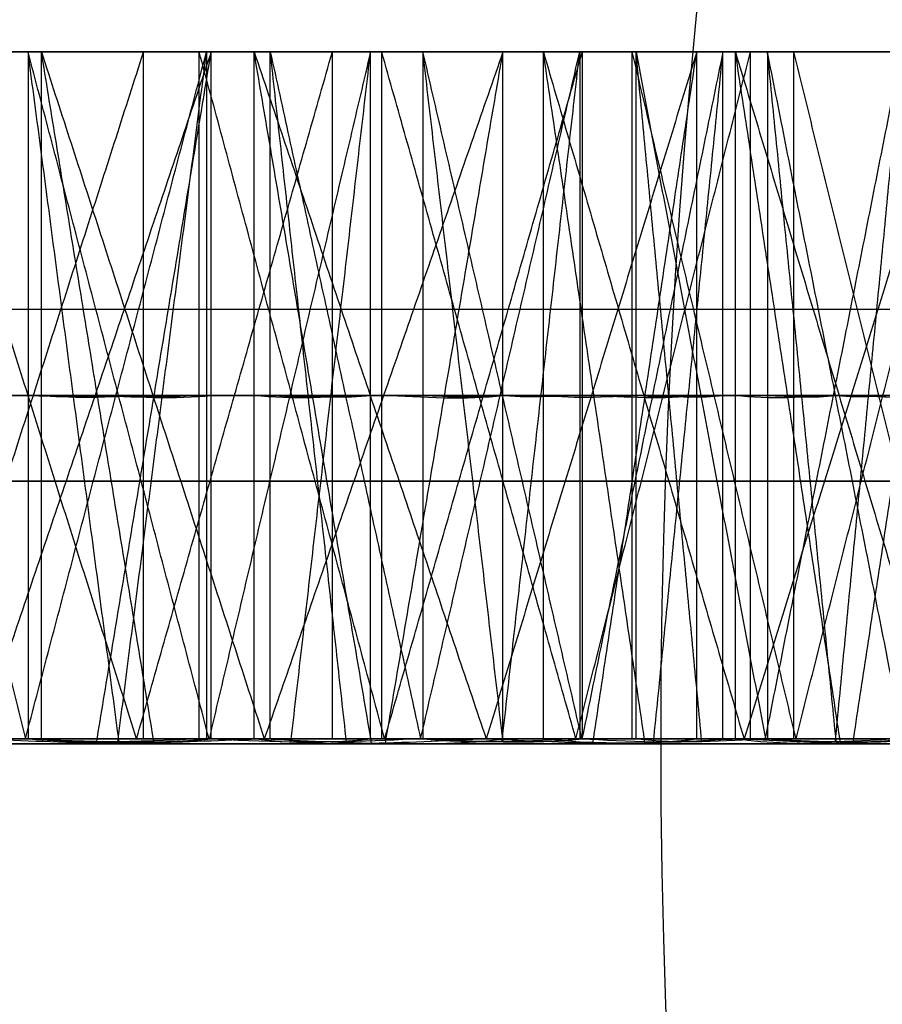
# Model space of a CAD drawing. Units: millimetres. Extents: x 218 to 697, y -1279 to -894.
# Drawn here: x 442 to 444, y -1203 to -1201 of the extents above; entities that cross this region are included whole.
import ezdxf

# ---------------------------------------------------------------- set-up
doc = ezdxf.new("R2010")
doc.units = ezdxf.units.MM
doc.header["$MEASUREMENT"] = 0
doc.layers.add('预设值', color=7, linetype='Continuous', true_color=0x000000)
doc.layers.add('默认值', color=7, linetype='Continuous', true_color=0x000000)

msp = doc.modelspace()

# ---------------------------------------------------------------- linework, layer by layer
at = {"layer": '预设值'}
msp.add_line((450.0241, -1202.5095, 456.3906), (437.4716, -1202.5095, 468.9431), dxfattribs=at)
at = {"layer": '预设值', "extrusion": (0.707107, 0, -0.707107)}
for centre, radius in [((-1202.5095, 645.932, -23.6378), 8.25), ((-1202.5095, 645.932, -20.6369), 8.25), ((-1202.5095, 645.932, -17.6359), 8.25), ((-1202.5095, 645.932, -11.5299), 7.5281), ((-1202.5095, 645.932, -22.8611), 6.661), ((-1202.5095, 645.932, -22.2537), 5)]:
    msp.add_circle(centre, radius, dxfattribs=at)
at = {"layer": '预设值', "extrusion": (0, -1, 0)}
for centre, radius in [((429.518, 483.9678, 1202.1345), 16.5), ((429.518, 483.9678, 1202.1345), 16.5), ((429.518, 483.9678, 1202.5167), 17), ((429.518, 483.9678, 1202.5167), 17), ((429.518, 483.9678, 1202.5167), 16.75), ((429.518, 483.9678, 1202.5167), 16.75), ((429.518, 483.9678, 1202.5167), 16.5), ((429.518, 483.9678, 1202.5167), 16.5)]:
    msp.add_circle(centre, radius, dxfattribs=at)
at = {"layer": '预设值', "extrusion": (0, 1, 0)}
msp.add_arc((-436.1407, 455.5005, -1202.5095), 8.2075, 106.2602, 194.25003, dxfattribs=at)
at = {"layer": '预设值'}
for points, degree in [([(442.3657, -1201.5095, 473.6147), (442.0509, -1201.5095, 473.8845), (441.7361, -1201.5095, 474.1543), (441.4213, -1201.5095, 474.4241)], 3), ([(441.4213, -1201.5095, 474.4241), (441.7524, -1201.5095, 474.1746), (442.0347, -1201.5095, 473.8641), (442.3657, -1201.5095, 473.6147)], 3), ([(442.6128, -1201.5095, 494.0065), (442.2763, -1201.5095, 493.7644), (441.9398, -1201.5095, 493.5222), (441.6033, -1201.5095, 493.2801)], 3), ([(441.6033, -1201.5095, 493.2801), (441.9239, -1201.5095, 493.5428), (442.2922, -1201.5095, 493.7438), (442.6128, -1201.5095, 494.0065)], 3), ([(442.6753, -1201.5095, 493.9246), (442.3506, -1201.5095, 493.663), (442.026, -1201.5095, 493.4015), (441.7013, -1201.5095, 493.14)], 3), ([(442.6753, -1201.5095, 493.9246), (442.3361, -1201.5095, 493.6862), (442.0405, -1201.5095, 493.3783), (441.7013, -1201.5095, 493.14)], 3), ([(443.0373, -1201.5095, 474.5085), (442.6887, -1201.5095, 474.737), (442.34, -1201.5095, 474.9656), (441.9914, -1201.5095, 475.1941)], 3), ([(443.0373, -1201.5095, 474.5085), (442.7063, -1201.5095, 474.758), (442.3224, -1201.5095, 474.9446), (441.9914, -1201.5095, 475.1941)], 3), ([(442.0945, -1201.5095, 475.3305), (442.2185, -1202.0095, 475.523), (442.3424, -1202.5095, 475.7156)], 2), ([(443.0961, -1201.5095, 474.5931), (442.7623, -1201.5095, 474.8389), (442.4284, -1201.5095, 475.0847), (442.0945, -1201.5095, 475.3305)], 3), ([(442.0945, -1201.5095, 475.3305), (442.4431, -1201.5095, 475.1062), (442.7476, -1201.5095, 474.8174), (443.0961, -1201.5095, 474.5931)], 3), ([(442.5042, -1202.5095, 493.0931), (442.3463, -1202.0095, 493.3127), (442.1883, -1201.5095, 493.5323)], 2), ([(442.1935, -1202.5095, 474.4157), (442.354, -1202.0095, 474.6335), (442.5144, -1201.5095, 474.8513)], 2), ([(443.3193, -1201.5095, 493.0107), (442.9658, -1201.5095, 492.7941), (442.6123, -1201.5095, 492.5775), (442.2588, -1201.5095, 492.3609)], 3), ([(442.2588, -1201.5095, 492.3609), (442.598, -1201.5095, 492.5992), (442.9802, -1201.5095, 492.7723), (443.3193, -1201.5095, 493.0107)], 3), ([(442.6128, -1201.5095, 494.0065), (442.4438, -1202.0095, 494.2145), (442.2747, -1202.5095, 494.4226)], 2), ([(442.3424, -1202.5095, 475.7156), (442.4742, -1202.0095, 475.9281), (442.606, -1201.5095, 476.1405)], 2), ([(442.6097, -1202.5095, 491.7889), (442.478, -1202.0095, 492.0014), (442.3463, -1201.5095, 492.2139)], 2), ([(442.3463, -1201.5095, 492.2139), (442.3463, -1202.0095, 492.2139), (442.3463, -1202.5095, 492.2139)], 2), ([(443.3755, -1201.5095, 492.9243), (443.0324, -1201.5095, 492.6875), (442.6894, -1201.5095, 492.4507), (442.3463, -1201.5095, 492.2139)], 3), ([(443.3755, -1201.5095, 492.9243), (443.0197, -1201.5095, 492.7117), (442.7021, -1201.5095, 492.4265), (442.3463, -1201.5095, 492.2139)], 3), ([(442.4787, -1202.5137, 492.0041), (442.4125, -1202.0116, 492.109), (442.3463, -1201.5095, 492.2139)], 2), ([(442.3657, -1202.5095, 473.6147), (442.3657, -1202.0095, 473.6147), (442.3657, -1201.5095, 473.6147)], 2), ([(442.3657, -1201.5095, 473.6147), (442.5279, -1202.0095, 473.8281), (442.6901, -1202.5095, 474.0415)], 2), ([(442.5296, -1202.5152, 473.8264), (442.4477, -1202.0124, 473.7205), (442.3657, -1201.5095, 473.6147)], 2), ([(442.4458, -1202.5152, 494.2159), (442.5293, -1202.0124, 494.1112), (442.6128, -1201.5095, 494.0065)], 2), ([(442.4769, -1202.5137, 475.9286), (442.5415, -1202.0116, 476.0346), (442.606, -1201.5095, 476.1405)], 2), ([(442.5042, -1202.5095, 493.0931), (442.6467, -1202.0095, 492.8894), (442.7891, -1201.5095, 492.6858)], 2), ([(442.5144, -1202.5095, 474.8513), (442.5144, -1202.0095, 474.8513), (442.5144, -1201.5095, 474.8513)], 2), ([(442.5953, -1202.5095, 474.9618), (442.5953, -1202.0095, 474.9618), (442.5953, -1201.5095, 474.9618)], 2), ([(442.8652, -1202.5095, 475.3792), (442.7303, -1202.0095, 475.1705), (442.5953, -1201.5095, 474.9618)], 2), ([(442.606, -1201.5095, 476.1405), (442.606, -1202.0095, 476.1405), (442.606, -1202.5095, 476.1405)], 2), ([(443.6998, -1201.5095, 475.5342), (443.3352, -1201.5095, 475.7363), (442.9706, -1201.5095, 475.9384), (442.606, -1201.5095, 476.1405)], 3), ([(443.6998, -1201.5095, 475.5342), (443.3513, -1201.5095, 475.7585), (442.9546, -1201.5095, 475.9162), (442.606, -1201.5095, 476.1405)], 3), ([(442.8446, -1201.5095, 491.3957), (442.7272, -1202.0095, 491.5923), (442.6097, -1202.5095, 491.7889)], 2), ([(442.6128, -1202.5095, 494.0065), (442.6128, -1202.0095, 494.0065), (442.6128, -1201.5095, 494.0065)], 2), ([(442.6753, -1202.5095, 493.9246), (442.6753, -1202.0095, 493.9246), (442.6753, -1201.5095, 493.9246)], 2), ([(442.6753, -1201.5095, 493.9246), (442.8441, -1202.0095, 493.6876), (443.0129, -1202.5095, 493.4506)], 2), ([(442.8462, -1202.5162, 493.6895), (442.7607, -1202.0129, 493.807), (442.6753, -1201.5095, 493.9246)], 2), ([(443.0373, -1201.5095, 474.5085), (442.8637, -1202.0095, 474.275), (442.6901, -1202.5095, 474.0415)], 2), ([(442.6988, -1202.5095, 476.2842), (442.6988, -1202.0095, 476.2842), (442.6988, -1201.5095, 476.2842)], 2), ([(442.6988, -1201.5095, 476.2842), (442.8082, -1202.0095, 476.4854), (442.9175, -1202.5095, 476.6866)], 2), ([(443.7522, -1201.5095, 475.6229), (443.4011, -1201.5095, 475.8433), (443.05, -1201.5095, 476.0637), (442.6988, -1201.5095, 476.2842)], 3), ([(442.6988, -1201.5095, 476.2842), (443.063, -1201.5095, 476.0863), (443.388, -1201.5095, 475.8208), (443.7522, -1201.5095, 475.6229)], 3), ([(442.8096, -1202.5137, 476.4844), (442.7542, -1202.0116, 476.3843), (442.6988, -1201.5095, 476.2842)], 2), ([(442.7288, -1202.5137, 491.593), (442.7867, -1202.0116, 491.4944), (442.8446, -1201.5095, 491.3957)], 2), ([(442.7891, -1202.5095, 492.6858), (442.7891, -1202.0095, 492.6858), (442.7891, -1201.5095, 492.6858)], 2), ([(442.8446, -1202.5095, 491.3957), (442.8446, -1202.0095, 491.3957), (442.8446, -1201.5095, 491.3957)], 2), ([(443.9503, -1201.5095, 491.9653), (443.5817, -1201.5095, 491.7754), (443.2132, -1201.5095, 491.5855), (442.8446, -1201.5095, 491.3957)], 3), ([(442.8446, -1201.5095, 491.3957), (443.2005, -1201.5095, 491.6083), (443.5944, -1201.5095, 491.7527), (443.9503, -1201.5095, 491.9653)], 3), ([(442.8609, -1202.5095, 492.5691), (442.8609, -1202.0095, 492.5691), (442.8609, -1201.5095, 492.5691)], 2), ([(443.1435, -1202.5095, 492.1078), (443.0022, -1202.0095, 492.3384), (442.8609, -1201.5095, 492.5691)], 2), ([(442.8652, -1202.5095, 475.3792), (443.0091, -1202.0095, 475.6083), (443.1529, -1201.5095, 475.8374)], 2), ([(442.8662, -1202.5162, 474.2736), (442.9518, -1202.0129, 474.391), (443.0373, -1201.5095, 474.5085)], 2), ([(442.9175, -1202.5095, 476.6866), (443.0333, -1202.0095, 476.9082), (443.149, -1201.5095, 477.1299)], 2), ([(443.1523, -1202.5095, 490.7993), (443.0366, -1202.0095, 491.021), (442.9209, -1201.5095, 491.2427)], 2), ([(442.9209, -1201.5095, 491.2427), (442.9209, -1202.0095, 491.2427), (442.9209, -1202.5095, 491.2427)], 2), ([(443.9999, -1201.5095, 491.875), (443.6403, -1201.5095, 491.6642), (443.2806, -1201.5095, 491.4534), (442.9209, -1201.5095, 491.2427)], 3), ([(443.9999, -1201.5095, 491.875), (443.6294, -1201.5095, 491.6893), (443.2915, -1201.5095, 491.4284), (442.9209, -1201.5095, 491.2427)], 3), ([(443.0375, -1202.5137, 491.0236), (442.9792, -1202.0116, 491.1331), (442.9209, -1201.5095, 491.2427)], 2), ([(443.3193, -1201.5095, 493.0107), (443.1661, -1202.0095, 493.2306), (443.0129, -1202.5095, 493.4506)], 2), ([(443.036, -1202.5137, 476.909), (443.0925, -1202.0116, 477.0194), (443.149, -1201.5095, 477.1299)], 2), ([(443.0373, -1202.5095, 474.5085), (443.0373, -1202.0095, 474.5085), (443.0373, -1201.5095, 474.5085)], 2), ([(443.0961, -1202.5095, 474.5931), (443.0961, -1202.0095, 474.5931), (443.0961, -1201.5095, 474.5931)], 2), ([(443.0961, -1201.5095, 474.5931), (443.2421, -1202.0095, 474.8179), (443.3881, -1202.5095, 475.0427)], 2), ([(443.244, -1202.5152, 474.8164), (443.1701, -1202.0124, 474.7048), (443.0961, -1201.5095, 474.5931)], 2), ([(443.1435, -1202.5095, 492.1078), (443.2705, -1202.0095, 491.8941), (443.3975, -1201.5095, 491.6805)], 2), ([(443.149, -1201.5095, 477.1299), (443.149, -1202.0095, 477.1299), (443.149, -1202.5095, 477.1299)], 2), ([(444.2847, -1201.5095, 476.606), (443.9061, -1201.5095, 476.7806), (443.5276, -1201.5095, 476.9553), (443.149, -1201.5095, 477.1299)], 3), ([(444.2847, -1201.5095, 476.606), (443.9205, -1201.5095, 476.8039), (443.5133, -1201.5095, 476.932), (443.149, -1201.5095, 477.1299)], 3), ([(443.3574, -1201.5095, 490.3898), (443.2549, -1202.0095, 490.5946), (443.1523, -1202.5095, 490.7993)], 2), ([(443.1529, -1202.5095, 475.8374), (443.1529, -1202.0095, 475.8374), (443.1529, -1201.5095, 475.8374)], 2), ([(443.1683, -1202.5152, 493.2318), (443.2438, -1202.0124, 493.1212), (443.3193, -1201.5095, 493.0107)], 2), ([(443.2255, -1202.5095, 475.9535), (443.2255, -1202.0095, 475.9535), (443.2255, -1201.5095, 475.9535)], 2), ([(443.4638, -1202.5095, 476.3898), (443.3447, -1202.0095, 476.1716), (443.2255, -1201.5095, 475.9535)], 2), ([(443.231, -1202.5095, 477.2799), (443.231, -1202.0095, 477.2799), (443.231, -1201.5095, 477.2799)], 2), ([(443.231, -1201.5095, 477.2799), (443.3251, -1202.0095, 477.4887), (443.4193, -1202.5095, 477.6975)], 2), ([(444.3304, -1201.5095, 476.6984), (443.9639, -1201.5095, 476.8922), (443.5974, -1201.5095, 477.0861), (443.231, -1201.5095, 477.2799)], 3), ([(443.231, -1201.5095, 477.2799), (443.6088, -1201.5095, 477.1095), (443.9525, -1201.5095, 476.8688), (444.3304, -1201.5095, 476.6984)], 3), ([(443.3267, -1202.5137, 477.4878), (443.2788, -1202.0116, 477.3839), (443.231, -1201.5095, 477.2799)], 2), ([(443.2565, -1202.5137, 490.5952), (443.307, -1202.0116, 490.4925), (443.3574, -1201.5095, 490.3898)], 2), ([(443.3193, -1202.5095, 493.0107), (443.3193, -1202.0095, 493.0107), (443.3193, -1201.5095, 493.0107)], 2), ([(443.3574, -1202.5095, 490.3898), (443.3574, -1202.0095, 490.3898), (443.3574, -1201.5095, 490.3898)], 2), ([(444.5022, -1201.5095, 490.8761), (444.1206, -1201.5095, 490.714), (443.739, -1201.5095, 490.5519), (443.3574, -1201.5095, 490.3898)], 3), ([(443.3574, -1201.5095, 490.3898), (443.728, -1201.5095, 490.5755), (444.1316, -1201.5095, 490.6904), (444.5022, -1201.5095, 490.8761)], 3), ([(443.3755, -1202.5095, 492.9243), (443.3755, -1202.0095, 492.9243), (443.3755, -1201.5095, 492.9243)], 2), ([(443.3755, -1201.5095, 492.9243), (443.5264, -1202.0095, 492.6755), (443.6772, -1202.5095, 492.4266)], 2), ([(443.5286, -1202.5162, 492.6772), (443.4521, -1202.0129, 492.8008), (443.3755, -1201.5095, 492.9243)], 2), ([(443.6998, -1201.5095, 475.5342), (443.544, -1202.0095, 475.2885), (443.3881, -1202.5095, 475.0427)], 2), ([(443.3975, -1202.5095, 491.6805), (443.3975, -1202.0095, 491.6805), (443.3975, -1201.5095, 491.6805)], 2), ([(443.4193, -1202.5095, 477.6975), (443.5183, -1202.0095, 477.927), (443.6174, -1201.5095, 478.1566)], 2), ([(443.6201, -1202.5095, 489.7723), (443.5212, -1202.0095, 490.002), (443.4222, -1201.5095, 490.2316)], 2), ([(443.4222, -1201.5095, 490.2316), (443.4222, -1202.0095, 490.2316), (443.4222, -1202.5095, 490.2316)], 2), ([(444.545, -1201.5095, 490.7824), (444.1708, -1201.5095, 490.5988), (443.7965, -1201.5095, 490.4152), (443.4222, -1201.5095, 490.2316)], 3), ([(444.545, -1201.5095, 490.7824), (444.1617, -1201.5095, 490.6246), (443.8055, -1201.5095, 490.3894), (443.4222, -1201.5095, 490.2316)], 3), ([(443.5223, -1202.5137, 490.0045), (443.4723, -1202.0116, 490.118), (443.4222, -1201.5095, 490.2316)], 2), ([(443.4604, -1202.5095, 491.5588), (443.4604, -1202.0095, 491.5588), (443.4604, -1201.5095, 491.5588)], 2), ([(443.7081, -1202.5095, 491.0778), (443.5843, -1202.0095, 491.3183), (443.4604, -1201.5095, 491.5588)], 2), ([(443.4638, -1202.5095, 476.3898), (443.5903, -1202.0095, 476.6289), (443.7169, -1201.5095, 476.868)], 2), ([(443.521, -1202.5137, 477.928), (443.5692, -1202.0116, 478.0423), (443.6174, -1201.5095, 478.1566)], 2), ([(443.5465, -1202.5162, 475.2872), (443.6232, -1202.0129, 475.4107), (443.6998, -1201.5095, 475.5342)], 2), ([(441.4213, -1202.0095, 474.4241), (441.7361, -1202.0095, 474.1543), (442.0509, -1202.0095, 473.8845), (442.3657, -1202.0095, 473.6147)], 3), ([(442.4438, -1202.0095, 494.2145), (442.1232, -1202.0095, 493.9518), (441.7787, -1202.0095, 493.72), (441.4581, -1202.0095, 493.4572)], 3), ([(442.5279, -1202.0095, 473.8281), (442.1969, -1202.0095, 474.0775), (441.8902, -1202.0095, 474.3575), (441.5592, -1202.0095, 474.607)], 3), ([(441.6033, -1202.0095, 493.2801), (441.9398, -1202.0095, 493.5222), (442.2763, -1202.0095, 493.7644), (442.6128, -1202.0095, 494.0065)], 3), ([(441.7013, -1202.0095, 493.14), (442.026, -1202.0095, 493.4015), (442.3506, -1202.0095, 493.663), (442.6753, -1202.0095, 493.9246)], 3), ([(441.8442, -1202.0095, 474.992), (442.1752, -1202.0095, 474.7425), (442.5327, -1202.0095, 474.5245), (442.8637, -1202.0095, 474.275)], 3), ([(441.8484, -1202.0095, 492.9378), (442.1876, -1202.0095, 493.1761), (442.5049, -1202.0095, 493.4492), (442.8441, -1202.0095, 493.6876)], 3), ([(441.9914, -1202.0095, 475.1941), (442.34, -1202.0095, 474.9656), (442.6887, -1202.0095, 474.737), (443.0373, -1202.0095, 474.5085)], 3), ([(442.0945, -1202.0095, 475.3305), (442.4284, -1202.0095, 475.0847), (442.7623, -1202.0095, 474.8389), (443.0961, -1202.0095, 474.5931)], 3), ([(443.1661, -1202.0095, 493.2306), (442.827, -1202.0095, 492.9923), (442.4663, -1202.0095, 492.7866), (442.1272, -1202.0095, 492.5482)], 3), ([(443.2421, -1202.0095, 474.8179), (442.8935, -1202.0095, 475.0422), (442.567, -1202.0095, 475.2988), (442.2185, -1202.0095, 475.523)], 3), ([(442.2588, -1202.0095, 492.3609), (442.6123, -1202.0095, 492.5775), (442.9658, -1202.0095, 492.7941), (443.3193, -1202.0095, 493.0107)], 3), ([(442.3463, -1202.0095, 492.2139), (442.3868, -1202.0108, 492.151), (442.4384, -1202.0137, 492.0679), (442.478, -1202.0095, 492.0014)], 3), ([(442.3463, -1202.0095, 492.2139), (442.6894, -1202.0095, 492.4507), (443.0324, -1202.0095, 492.6875), (443.3755, -1202.0095, 492.9243)], 3), ([(442.5279, -1202.0095, 473.8281), (442.4795, -1202.0113, 473.7631), (442.4164, -1202.0154, 473.6774), (442.3657, -1202.0095, 473.6147)], 3), ([(442.4438, -1202.0095, 494.2145), (442.4954, -1202.0113, 494.1522), (442.5639, -1202.0154, 494.0706), (442.6128, -1202.0095, 494.0065)], 3), ([(442.606, -1202.0095, 476.1405), (442.5677, -1202.0108, 476.0762), (442.5162, -1202.0137, 475.9931), (442.4742, -1202.0095, 475.9281)], 3), ([(442.4742, -1202.0095, 475.9281), (442.8228, -1202.0095, 475.7038), (443.1954, -1202.0095, 475.5128), (443.544, -1202.0095, 475.2885)], 3), ([(442.478, -1202.0095, 492.0014), (442.8338, -1202.0095, 492.214), (443.1706, -1202.0095, 492.4629), (443.5264, -1202.0095, 492.6755)], 3), ([(442.606, -1202.0095, 476.1405), (442.9706, -1202.0095, 475.9384), (443.3352, -1202.0095, 475.7363), (443.6998, -1202.0095, 475.5342)], 3), ([(442.8441, -1202.0095, 493.6876), (442.7939, -1202.0116, 493.7598), (442.7282, -1202.0164, 493.8548), (442.6753, -1202.0095, 493.9246)], 3), ([(442.8082, -1202.0095, 476.4854), (442.7753, -1202.0108, 476.4246), (442.7336, -1202.0138, 476.3437), (442.6988, -1202.0095, 476.2842)], 3), ([(442.6988, -1202.0095, 476.2842), (443.05, -1202.0095, 476.0637), (443.4011, -1202.0095, 475.8433), (443.7522, -1202.0095, 475.6229)], 3), ([(442.7272, -1202.0095, 491.5923), (442.7628, -1202.0108, 491.533), (442.8112, -1202.0138, 491.456), (442.8446, -1202.0095, 491.3957)], 3), ([(443.8138, -1202.0095, 492.1959), (443.4579, -1202.0095, 491.9834), (443.083, -1202.0095, 491.8049), (442.7272, -1202.0095, 491.5923)], 3), ([(443.8812, -1202.0095, 475.8579), (443.517, -1202.0095, 476.0558), (443.1724, -1202.0095, 476.2875), (442.8082, -1202.0095, 476.4854)], 3), ([(442.8446, -1202.0095, 491.3957), (443.2132, -1202.0095, 491.5855), (443.5817, -1202.0095, 491.7754), (443.9503, -1202.0095, 491.9653)], 3), ([(442.8637, -1202.0095, 474.275), (442.9171, -1202.0116, 474.345), (442.9873, -1202.0164, 474.4367), (443.0373, -1202.0095, 474.5085)], 3), ([(442.9209, -1202.0095, 491.2427), (442.9568, -1202.0108, 491.1769), (443.002, -1202.0137, 491.0903), (443.0366, -1202.0095, 491.021)], 3), ([(442.9209, -1202.0095, 491.2427), (443.2806, -1202.0095, 491.4534), (443.6403, -1202.0095, 491.6642), (443.9999, -1202.0095, 491.875)], 3), ([(443.149, -1202.0095, 477.1299), (443.1155, -1202.0108, 477.0629), (443.0704, -1202.0137, 476.9762), (443.0333, -1202.0095, 476.9082)], 3), ([(443.0333, -1202.0095, 476.9082), (443.3975, -1202.0095, 476.7103), (443.7832, -1202.0095, 476.5474), (444.1474, -1202.0095, 476.3495)], 3), ([(443.0366, -1202.0095, 491.021), (443.4072, -1202.0095, 491.2067), (443.7614, -1202.0095, 491.43), (444.132, -1202.0095, 491.6157)], 3), ([(443.2421, -1202.0095, 474.8179), (443.1987, -1202.0113, 474.7496), (443.1421, -1202.0154, 474.6594), (443.0961, -1202.0095, 474.5931)], 3), ([(443.149, -1202.0095, 477.1299), (443.5276, -1202.0095, 476.9553), (443.9061, -1202.0095, 476.7806), (444.2847, -1202.0095, 476.606)], 3), ([(443.1661, -1202.0095, 493.2306), (443.213, -1202.0113, 493.1646), (443.2753, -1202.0154, 493.0782), (443.3193, -1202.0095, 493.0107)], 3), ([(443.3251, -1202.0095, 477.4887), (443.2968, -1202.0108, 477.4256), (443.2613, -1202.0138, 477.3419), (443.231, -1202.0095, 477.2799)], 3), ([(443.231, -1202.0095, 477.2799), (443.5974, -1202.0095, 477.0861), (443.9639, -1202.0095, 476.8922), (444.3304, -1202.0095, 476.6984)], 3), ([(443.2549, -1202.0095, 490.5946), (443.286, -1202.0108, 490.5328), (443.3285, -1202.0138, 490.4524), (443.3574, -1202.0095, 490.3898)], 3), ([(444.3831, -1202.0095, 491.1162), (444.0125, -1202.0095, 490.9305), (443.6254, -1202.0095, 490.7803), (443.2549, -1202.0095, 490.5946)], 3), ([(444.4416, -1202.0095, 476.9423), (444.0637, -1202.0095, 477.1127), (443.703, -1202.0095, 477.3183), (443.3251, -1202.0095, 477.4887)], 3), ([(443.3574, -1202.0095, 490.3898), (443.739, -1202.0095, 490.5519), (444.1206, -1202.0095, 490.714), (444.5022, -1202.0095, 490.8761)], 3), ([(443.5264, -1202.0095, 492.6755), (443.4817, -1202.0116, 492.7512), (443.4232, -1202.0164, 492.8509), (443.3755, -1202.0095, 492.9243)], 3), ([(443.4222, -1202.0095, 490.2316), (443.4531, -1202.0108, 490.1633), (443.4918, -1202.0137, 490.0736), (443.5212, -1202.0095, 490.002)], 3), ([(443.4222, -1202.0095, 490.2316), (443.7965, -1202.0095, 490.4152), (444.1708, -1202.0095, 490.5988), (444.545, -1202.0095, 490.7824)], 3), ([(443.6174, -1202.0095, 478.1566), (443.5889, -1202.0108, 478.0873), (443.5503, -1202.0137, 477.9976), (443.5183, -1202.0095, 477.927)], 3), ([(443.5183, -1202.0095, 477.927), (443.8962, -1202.0095, 477.7566), (444.2929, -1202.0095, 477.6226), (444.6707, -1202.0095, 477.4522)], 3), ([(443.5212, -1202.0095, 490.002), (443.9045, -1202.0095, 490.1597), (444.2742, -1202.0095, 490.3562), (444.6575, -1202.0095, 490.514)], 3), ([(443.544, -1202.0095, 475.2885), (443.592, -1202.0116, 475.3622), (443.6552, -1202.0164, 475.4588), (443.6998, -1202.0095, 475.5342)], 3), ([(441.4213, -1202.5095, 474.4241), (441.7361, -1202.5095, 474.1543), (442.0509, -1202.5095, 473.8845), (442.3657, -1202.5095, 473.6147)], 3), ([(441.6033, -1202.5095, 493.2801), (441.9398, -1202.5095, 493.5222), (442.2763, -1202.5095, 493.7644), (442.6128, -1202.5095, 494.0065)], 3), ([(442.6901, -1202.5095, 474.0415), (442.3591, -1202.5095, 474.2909), (442.028, -1202.5095, 474.5404), (441.697, -1202.5095, 474.7899)], 3), ([(441.7013, -1202.5095, 493.14), (442.026, -1202.5095, 493.4015), (442.3506, -1202.5095, 493.663), (442.6753, -1202.5095, 493.9246)], 3), ([(441.9914, -1202.5095, 475.1941), (442.34, -1202.5095, 474.9656), (442.6887, -1202.5095, 474.737), (443.0373, -1202.5095, 474.5085)], 3), ([(443.0129, -1202.5095, 493.4506), (442.6738, -1202.5095, 493.2122), (442.3346, -1202.5095, 492.9739), (441.9955, -1202.5095, 492.7356)], 3), ([(442.3424, -1202.5095, 475.7156), (442.2678, -1202.5121, 475.5992), (442.1728, -1202.5181, 475.444), (442.0945, -1202.5095, 475.3305)], 3), ([(442.0945, -1202.5095, 475.3305), (442.4284, -1202.5095, 475.0847), (442.7623, -1202.5095, 474.8389), (443.0961, -1202.5095, 474.5931)], 3), ([(442.2588, -1202.5095, 492.3609), (442.6123, -1202.5095, 492.5775), (442.9658, -1202.5095, 492.7941), (443.3193, -1202.5095, 493.0107)], 3), ([(442.2747, -1202.5095, 494.4226), (442.378, -1202.5131, 494.2978), (442.5149, -1202.5213, 494.1347), (442.6128, -1202.5095, 494.0065)], 3), ([(442.606, -1202.5095, 476.1405), (442.5293, -1202.5121, 476.0119), (442.4264, -1202.518, 475.8457), (442.3424, -1202.5095, 475.7156)], 3), ([(443.3881, -1202.5095, 475.0427), (443.0395, -1202.5095, 475.267), (442.691, -1202.5095, 475.4913), (442.3424, -1202.5095, 475.7156)], 3), ([(442.3463, -1202.5095, 492.2139), (442.4274, -1202.5121, 492.088), (442.5305, -1202.518, 491.9219), (442.6097, -1202.5095, 491.7889)], 3), ([(442.3463, -1202.5095, 492.2139), (442.6894, -1202.5095, 492.4507), (443.0324, -1202.5095, 492.6875), (443.3755, -1202.5095, 492.9243)], 3), ([(442.6901, -1202.5095, 474.0415), (442.5933, -1202.5131, 473.9116), (442.4671, -1202.5213, 473.7401), (442.3657, -1202.5095, 473.6147)], 3), ([(442.606, -1202.5095, 476.1405), (442.9706, -1202.5095, 475.9384), (443.3352, -1202.5095, 475.7363), (443.6998, -1202.5095, 475.5342)], 3), ([(442.6097, -1202.5095, 491.7889), (442.6809, -1202.5121, 491.6703), (442.7777, -1202.5181, 491.5162), (442.8446, -1202.5095, 491.3957)], 3), ([(443.6772, -1202.5095, 492.4266), (443.3214, -1202.5095, 492.214), (442.9656, -1202.5095, 492.0015), (442.6097, -1202.5095, 491.7889)], 3), ([(443.0129, -1202.5095, 493.4506), (442.9126, -1202.5137, 493.5951), (442.7812, -1202.5233, 493.7851), (442.6753, -1202.5095, 493.9246)], 3), ([(442.6901, -1202.5095, 474.0415), (442.7968, -1202.5137, 474.1814), (442.9372, -1202.5233, 474.3648), (443.0373, -1202.5095, 474.5085)], 3), ([(442.9175, -1202.5095, 476.6866), (442.8518, -1202.5121, 476.565), (442.7685, -1202.5181, 476.4032), (442.6988, -1202.5095, 476.2842)], 3), ([(442.6988, -1202.5095, 476.2842), (443.05, -1202.5095, 476.0637), (443.4011, -1202.5095, 475.8433), (443.7522, -1202.5095, 475.6229)], 3), ([(442.8446, -1202.5095, 491.3957), (443.2132, -1202.5095, 491.5855), (443.5817, -1202.5095, 491.7754), (443.9503, -1202.5095, 491.9653)], 3), ([(443.149, -1202.5095, 477.1299), (443.082, -1202.5121, 476.9959), (442.9917, -1202.518, 476.8226), (442.9175, -1202.5095, 476.6866)], 3), ([(444.0101, -1202.5095, 476.0929), (443.6459, -1202.5095, 476.2908), (443.2817, -1202.5095, 476.4887), (442.9175, -1202.5095, 476.6866)], 3), ([(442.9209, -1202.5095, 491.2427), (442.9926, -1202.5121, 491.1111), (443.0831, -1202.518, 490.9379), (443.1523, -1202.5095, 490.7993)], 3), ([(442.9209, -1202.5095, 491.2427), (443.2806, -1202.5095, 491.4534), (443.6403, -1202.5095, 491.6642), (443.9999, -1202.5095, 491.875)], 3), ([(443.0129, -1202.5095, 493.4506), (443.1068, -1202.5131, 493.3185), (443.2312, -1202.5213, 493.1458), (443.3193, -1202.5095, 493.0107)], 3), ([(443.3881, -1202.5095, 475.0427), (443.3012, -1202.5131, 474.9061), (443.188, -1202.5213, 474.7257), (443.0961, -1202.5095, 474.5931)], 3), ([(443.149, -1202.5095, 477.1299), (443.5276, -1202.5095, 476.9553), (443.9061, -1202.5095, 476.7806), (444.2847, -1202.5095, 476.606)], 3), ([(443.1523, -1202.5095, 490.7993), (443.2145, -1202.5121, 490.6758), (443.2996, -1202.5181, 490.515), (443.3574, -1202.5095, 490.3898)], 3), ([(444.264, -1202.5095, 491.3564), (443.8934, -1202.5095, 491.1707), (443.5228, -1202.5095, 490.985), (443.1523, -1202.5095, 490.7993)], 3), ([(443.4193, -1202.5095, 477.6975), (443.3627, -1202.5121, 477.5713), (443.2916, -1202.5181, 477.4038), (443.231, -1202.5095, 477.2799)], 3), ([(443.231, -1202.5095, 477.2799), (443.5974, -1202.5095, 477.0861), (443.9639, -1202.5095, 476.8922), (444.3304, -1202.5095, 476.6984)], 3), ([(443.3574, -1202.5095, 490.3898), (443.739, -1202.5095, 490.5519), (444.1206, -1202.5095, 490.714), (444.5022, -1202.5095, 490.8761)], 3), ([(443.6772, -1202.5095, 492.4266), (443.5879, -1202.5137, 492.5782), (443.4709, -1202.5233, 492.7774), (443.3755, -1202.5095, 492.9243)], 3), ([(443.3881, -1202.5095, 475.0427), (443.4841, -1202.5137, 475.1902), (443.6106, -1202.5233, 475.3835), (443.6998, -1202.5095, 475.5342)], 3), ([(443.6174, -1202.5095, 478.1566), (443.5605, -1202.5121, 478.018), (443.4832, -1202.518, 477.8385), (443.4193, -1202.5095, 477.6975)], 3), ([(444.5528, -1202.5095, 477.1862), (444.175, -1202.5095, 477.3566), (443.7971, -1202.5095, 477.527), (443.4193, -1202.5095, 477.6975)], 3), ([(443.4222, -1202.5095, 490.2316), (443.4839, -1202.5121, 490.0951), (443.5614, -1202.518, 489.9156), (443.6201, -1202.5095, 489.7723)], 3), ([(443.4222, -1202.5095, 490.2316), (443.7965, -1202.5095, 490.4152), (444.1708, -1202.5095, 490.5988), (444.545, -1202.5095, 490.7824)], 3)]:
    msp.add_open_spline(points, degree=degree, dxfattribs=at)
at = {"layer": '默认值'}
for centre, radius in [((401.2338, -1201.2595, 62.5271), 77.5), ((401.2338, -1201.2595, 72.5271), 77.5), ((401.2338, -1201.2595, 74.5271), 75.5), ((401.2338, -1201.2595, 74.5271), 71.5026), ((401.2338, -1201.2595, 76.7846), 62.9471), ((401.2338, -1201.2595, 79.6499), 60.1333), ((401.2338, -1201.2595, 89.5271), 59), ((401.2338, -1201.2595, 84.2663), 59), ((401.2338, -1201.2595, 92.5271), 56), ((401.2338, -1201.2595, 92.5271), 47.8788)]:
    msp.add_circle(centre, radius, dxfattribs=at)
for points in [[(545.8371, -1201.8845, 319.5655), (482.1975, -1201.8845, 255.9259), (418.5579, -1201.8845, 192.2862)], [(546.1906, -1201.8845, 319.2119), (482.551, -1201.8845, 255.5723), (418.9114, -1201.8845, 191.9327)], [(558.9186, -1201.8845, 306.484), (495.279, -1201.8845, 242.8444), (431.6393, -1201.8845, 179.2048)], [(559.2721, -1201.8845, 306.1304), (495.6325, -1201.8845, 242.4908), (431.9929, -1201.8845, 178.8512)]]:
    msp.add_open_spline(points, degree=2, dxfattribs=at)

doc.saveas('drawing.dxf')
